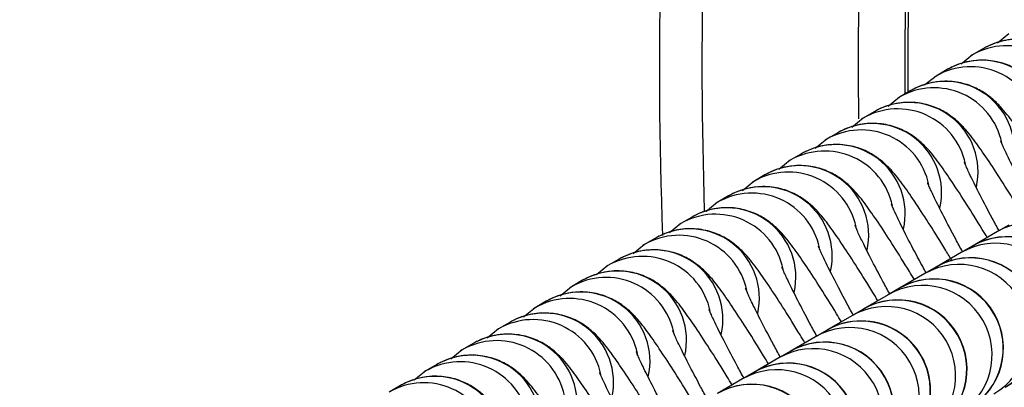
# Model space of a CAD drawing. Units: millimetres. Extents: x 22856.4 to 22877.8, y 4390 to 4409.4.
# Drawn here: x 22862.2 to 22862.2, y 4398.4 to 4398.4 of the extents above; entities that cross this region are included whole.
import ezdxf

# ---------------------------------------------------------------- set-up
doc = ezdxf.new("R2010")
doc.units = ezdxf.units.MM
doc.header["$LTSCALE"] = 50
doc.header["$PDSIZE"] = -1
doc.layers.add('DIASTASEIS', color=253, linetype='Continuous', lineweight=5)
doc.styles.get("Standard").update_dxf_attribs({"font": 'ARIALN.TTF'})
doc.dimstyles.new('STANDARD_ACAD', dxfattribs={"dimtxt": 0.18, "dimasz": 0.15, "dimexe": 0.18, "dimexo": 0.0625, "dimgap": 0.09, "dimtad": 0, "dimtih": 1, "dimtoh": 1, "dimzin": 0, "dimdsep": 46, "dimtxsty": 'Standard', "dimblk": 'OBLIQUE', "dimcen": 0.09, "dimadec": 0, "dimazin": 0, "dimtfac": 1, "dimtofl": 0, "dimtmove": 0, "dimatfit": 3, "dimfxl": 1, "dimtolj": 1, "dimtzin": 0, "dimarcsym": 0})

# ---------------------------------------------------------------- blocks, each defined once
blk = doc.blocks.new('POL')
at = {"color": 7, "linetype": 'Continuous', "lineweight": 25}
for p, q in [((22893.54232650218, 4403.073198434994), (22893.54181549289, 4403.072781344769)), ((22893.54119339549, 4403.072544235541), (22893.54069482854, 4403.072256387782)), ((22893.54129033403, 4403.072597910068), (22893.54119339549, 4403.072544235541)), ((22893.54069482854, 4403.072256387782), (22893.54018381925, 4403.071839297557)), ((22893.54069482854, 4403.072256387782), (22893.5406262465, 4403.072215602876)), ((22893.53956172185, 4403.071602188328), (22893.53906315491, 4403.071314340569)), ((22893.53965866039, 4403.071655862856), (22893.53956172185, 4403.071602188328)), ((22893.53906315491, 4403.071314340569), (22893.53855214562, 4403.070897250344)), ((22893.53906315491, 4403.071314340569), (22893.53899457286, 4403.071273555664)), ((22893.53793004822, 4403.070660141116), (22893.53743148127, 4403.070372293357)), ((22893.53802698676, 4403.070713815643), (22893.53793004822, 4403.070660141116)), ((22893.53743148127, 4403.070372293357), (22893.53692047198, 4403.069955203132)), ((22893.53743148127, 4403.070372293357), (22893.53736289922, 4403.070331508452)), ((22893.53639531312, 4403.069771768431), (22893.53629837458, 4403.069718093903)), ((22893.53579980764, 4403.069430246144), (22893.53528879835, 4403.069013155919)), ((22893.53579980764, 4403.069430246144), (22893.53573122559, 4403.06938946124)), ((22893.53629837458, 4403.069718093903), (22893.53579980764, 4403.069430246144)), ((22893.534168134, 4403.068488198932), (22893.53365712471, 4403.068071108707)), ((22893.534168134, 4403.068488198932), (22893.53409955195, 4403.068447414027)), ((22893.53466670095, 4403.068776046691), (22893.534168134, 4403.068488198932)), ((22893.53476363949, 4403.068829721219), (22893.53466670095, 4403.068776046691)), ((22893.53303502731, 4403.067833999479), (22893.53253646037, 4403.067546151719)), ((22893.53313196585, 4403.067887674007), (22893.53303502731, 4403.067833999479)), ((22893.53253646037, 4403.067546151719), (22893.53202545108, 4403.067129061496)), ((22893.53253646037, 4403.067546151719), (22893.53246787832, 4403.067505366815)), ((22893.53140335368, 4403.066891952267), (22893.53090478673, 4403.066604104507)), ((22893.53150029222, 4403.066945626794), (22893.53140335368, 4403.066891952267)), ((22893.53090478673, 4403.066604104507), (22893.53039377744, 4403.066187014283)), ((22893.53090478673, 4403.066604104507), (22893.53083620469, 4403.066563319602)), ((22893.52977168004, 4403.065949905054), (22893.5292731131, 4403.065662057295)), ((22893.52986861858, 4403.066003579582), (22893.52977168004, 4403.065949905054)), ((22893.5292731131, 4403.065662057295), (22893.52876210381, 4403.065244967071)), ((22893.5292731131, 4403.065662057295), (22893.52920453105, 4403.06562127239)), ((22893.52814000641, 4403.065007857842), (22893.52764143946, 4403.064720010082)), ((22893.52823694495, 4403.065061532369), (22893.52814000641, 4403.065007857842)), ((22893.52764143946, 4403.064720010082), (22893.52713043017, 4403.064302919858)), ((22893.52764143946, 4403.064720010082), (22893.52757285742, 4403.064679225177)), ((22893.54231899574, 4403.064649317163), (22893.54182042879, 4403.064361469404)), ((22893.52650833277, 4403.064065810629), (22893.52600976583, 4403.06377796287)), ((22893.52660527131, 4403.064119485157), (22893.52650833277, 4403.064065810629)), ((22893.54182042879, 4403.064361469404), (22893.54069610485, 4403.063712340672)), ((22893.52600976583, 4403.06377796287), (22893.52549875654, 4403.063360872646)), ((22893.52600976583, 4403.06377796287), (22893.52594118378, 4403.063737177965)), ((22893.5406873221, 4403.063707269951), (22893.54018875516, 4403.063419422191)), ((22893.54069610485, 4403.063712340672), (22893.5406873221, 4403.063707269951)), ((22893.52497359768, 4403.063177437944), (22893.52487665914, 4403.063123763417)), ((22893.54018875516, 4403.063419422191), (22893.53906443121, 4403.06277029346)), ((22893.52437809219, 4403.062835915658), (22893.5238670829, 4403.062418825433)), ((22893.52437809219, 4403.062835915658), (22893.52430951015, 4403.062795130752)), ((22893.52487665914, 4403.063123763417), (22893.52437809219, 4403.062835915658)), ((22893.53905564846, 4403.062765222739), (22893.53855708152, 4403.062477374979)), ((22893.53906443121, 4403.06277029346), (22893.53905564846, 4403.062765222739)), ((22893.53855708152, 4403.062477374979), (22893.53743275758, 4403.061828246247)), ((22893.52274641856, 4403.061893868446), (22893.52223540927, 4403.061476778221)), ((22893.52274641856, 4403.061893868446), (22893.52267783651, 4403.06185308354)), ((22893.5232449855, 4403.062181716205), (22893.52274641856, 4403.061893868446)), ((22893.52334192404, 4403.062235390732), (22893.5232449855, 4403.062181716205)), ((22893.53692540789, 4403.061535327767), (22893.53580108394, 4403.060886199035)), ((22893.53742397483, 4403.061823175526), (22893.53692540789, 4403.061535327766)), ((22893.53743275758, 4403.061828246247), (22893.53742397483, 4403.061823175526)), ((22893.52161331187, 4403.061239668992), (22893.52111474492, 4403.060951821233)), ((22893.52171025041, 4403.06129334352), (22893.52161331187, 4403.061239668992)), ((22893.52111474492, 4403.060951821233), (22893.52060373563, 4403.060534731008)), ((22893.52111474492, 4403.060951821233), (22893.52104616288, 4403.060911036328)), ((22893.53529373425, 4403.060593280555), (22893.53416941031, 4403.059944151822)), ((22893.53579230119, 4403.060881128314), (22893.53529373425, 4403.060593280555)), ((22893.53580108394, 4403.060886199035), (22893.53579230119, 4403.060881128314)), ((22893.51998163823, 4403.06029762178), (22893.51948307129, 4403.060009774021)), ((22893.52007857677, 4403.060351296307), (22893.51998163823, 4403.06029762178)), ((22893.51948307129, 4403.060009774021), (22893.518972062, 4403.059592683796)), ((22893.51948307129, 4403.060009774021), (22893.51941448924, 4403.059968989115)), ((22893.53366206062, 4403.059651233342), (22893.53253773667, 4403.05900210461)), ((22893.53416062756, 4403.059939081101), (22893.53366206062, 4403.059651233342)), ((22893.53416941031, 4403.059944151822), (22893.53416062756, 4403.059939081101)), ((22893.5183499646, 4403.059355574567), (22893.51785139765, 4403.059067726808)), ((22893.51844690314, 4403.059409249095), (22893.5183499646, 4403.059355574567)), ((22893.51785139765, 4403.059067726808), (22893.51734038836, 4403.058650636583)), ((22893.51785139765, 4403.059067726808), (22893.5177828156, 4403.059026941904)), ((22893.53252895393, 4403.058997033889), (22893.53203038698, 4403.05870918613)), ((22893.53253773667, 4403.05900210461), (22893.53252895393, 4403.058997033889)), ((22893.51671829096, 4403.058413527355), (22893.51621972402, 4403.058125679596)), ((22893.5168152295, 4403.058467201883), (22893.51671829096, 4403.058413527355)), ((22893.53203038698, 4403.05870918613), (22893.53090606304, 4403.058060057398)), ((22893.51621972402, 4403.058125679596), (22893.51570871473, 4403.057708589371)), ((22893.51621972402, 4403.058125679596), (22893.51615114197, 4403.058084894691)), ((22893.53089728029, 4403.058054986676), (22893.53039871334, 4403.057767138917)), ((22893.53090606304, 4403.058060057398), (22893.53089728029, 4403.058054986676)), ((22893.51508661733, 4403.057471480142), (22893.51458805038, 4403.057183632383)), ((22893.51518355587, 4403.057525154671), (22893.51508661733, 4403.057471480142)), ((22893.53039871334, 4403.057767138917), (22893.5292743894, 4403.057118010185))]:
    blk.add_line(p, q, dxfattribs=at)
for centre, radius, start, end in [((22893.72579201122, 4403.071848826425), 0.2330798778941672, 160.502241003196, 183.3933420675073), ((22893.72592842324, 4403.071927222384), 0.2330803279571373, 160.5022520187885, 183.4796073945373), ((22893.72580270524, 4403.071806705186), 0.199125189069662, 167.9091367169118, 182.1932743614188), ((22893.72579269319, 4403.071793871518), 0.1881263863983831, 167.9093023579618, 180.3908978658912), ((22893.72592004501, 4403.071873258727), 0.1881177716455785, 167.9090154287581, 180.3911847959417), ((22893.54224610485, 4403.061027661921), 0.003100000000001942, 300.0000000169176, 120.0000000169176), ((22893.54061443121, 4403.060085614708), 0.003100000000001942, 300.0000000169176, 119.9999999418771), ((22893.53898275758, 4403.059143567496), 0.003100000000000367, 300.0000000169176, 120.0000000169176), ((22893.53735108394, 4403.058201520284), 0.003100000000001942, 300.0000000169176, 120.0000000169176), ((22893.53571941031, 4403.057259473071), 0.003100000000001032, 299.9999999418771, 120.0000000169176), ((22893.53408773667, 4403.056317425859), 0.003100000000001942, 300.0000000169176, 120.0000000169176), ((22893.53245606304, 4403.055375378646), 0.003100000000001032, 300.0000000169176, 119.9999999418771), ((22893.5308243894, 4403.054433331434), 0.003099999999999457, 300.0000000169176, 120.0000000169176)]:
    blk.add_arc(centre, radius, start, end, dxfattribs=at)
at = {"color": 8, "linetype": 'Continuous', "lineweight": 25}
for centre, radius, start, end in [((22893.72570114301, 4403.071799944459), 0.2350774657159627, 160.9894159896786, 182.3829623855497), ((22893.72572031819, 4403.071751341808), 0.1971354555355541, 168.4905210365985, 181.8798152386011), ((22893.72570001109, 4403.071744423456), 0.1901223161846159, 168.5115602966811, 180.7078874084885), ((22893.54274031334, 4403.069857596794), 0.003100283350066203, 347.2372435610272, 117.8846165858819), ((22893.54224174982, 4403.069570639613), 0.003099388434808024, 12.05887508970509, 119.9408266017227), ((22893.54110863971, 4403.068915549582), 0.00310028335006669, 347.2372435446343, 117.8846165858819), ((22893.54061007619, 4403.068628592401), 0.003099388434808156, 12.05887507326299, 119.9408265350544), ((22893.53897840255, 4403.067686545189), 0.003099388434802759, 12.05887507326299, 119.9408266017227), ((22893.53947696607, 4403.06797350237), 0.003100283350067092, 347.2372435610272, 117.8846165858819), ((22893.53734672892, 4403.066744497976), 0.003099388434804764, 12.05887507326299, 119.9408266017227), ((22893.53784529243, 4403.067031455157), 0.003100283350063082, 347.2372435610272, 117.8846165858819), ((22893.53571505528, 4403.065802450764), 0.003099388434802519, 12.05887507326299, 119.9408265350544), ((22893.5362136188, 4403.066089407945), 0.003100283350063946, 347.2372435610272, 117.8846165780208), ((22893.53458194516, 4403.065147360732), 0.003100283350067092, 347.2372435610272, 117.8846165780208), ((22893.53408338165, 4403.064860403551), 0.003099388434809492, 12.05887507326299, 119.9408266017227), ((22893.53295027153, 4403.06420531352), 0.003100283350063082, 347.2372435446343, 117.8846165780208), ((22893.53245170801, 4403.063918356339), 0.003099388434811497, 12.05887507326299, 119.9408265350544), ((22893.5313185979, 4403.063263266307), 0.003100283350064689, 347.2372435610272, 117.8846165780208), ((22893.53082003438, 4403.062976309126), 0.003099388434803427, 12.05887507326299, 119.9408266017227), ((22893.52968692426, 4403.062321219095), 0.003100283350068866, 347.2372435610272, 117.8846165780208), ((22893.52918836074, 4403.062034261914), 0.003099388434806884, 12.05887507326299, 119.9408266017227), ((22893.52805525063, 4403.061379171882), 0.003100283350066289, 347.2372435610272, 117.8846165780208), ((22893.54336797427, 4403.061675373533), 0.003100001295632417, 300.0523838405035, 119.9476161182858), ((22893.52755668711, 4403.061092214702), 0.003099388434804344, 12.05887508970509, 119.9408266017227), ((22893.54223486758, 4403.06102117408), 0.003100001295630685, 300.0523838405035, 119.9476161933303), ((22893.54173630063, 4403.060733326321), 0.003100001295628357, 300.0523838405035, 119.9476161933303), ((22893.52592501347, 4403.060150167489), 0.003099388434801612, 12.05887508970509, 119.9408266017227), ((22893.52642357699, 4403.06043712467), 0.003100283350062172, 347.2372435610272, 117.8846165780208), ((22893.54060319394, 4403.060079126868), 0.003100001295633024, 300.0523838405035, 119.9476161933303), ((22893.540104627, 4403.059791279108), 0.003100001295633328, 300.0523838405035, 119.9476161933303), ((22893.52429333984, 4403.059208120277), 0.00309938843480634, 12.05887507326299, 119.9408265266629), ((22893.52479190336, 4403.059495077458), 0.003100283350071027, 347.2372435446343, 117.8846165780208), ((22893.53847295337, 4403.058849231896), 0.00310000129563217, 300.0523837654672, 119.9476161933303), ((22893.53897152031, 4403.059137079656), 0.003100001295633418, 300.0523837654672, 119.9476161933303), ((22893.52316022972, 4403.058553030246), 0.003100283350065318, 347.2372435610272, 117.8846165858819), ((22893.5226616662, 4403.058266073065), 0.003099388434808585, 12.05887507326299, 119.9408266017227), ((22893.53684127973, 4403.057907184683), 0.003100001295631506, 300.0523838405035, 119.9476161933303), ((22893.53733984667, 4403.058195032443), 0.003100001295629358, 300.0523838405035, 119.9476161933303), ((22893.52152855608, 4403.057610983034), 0.003100283350069418, 347.2372435610272, 117.8846165107332), ((22893.52102999257, 4403.057324025853), 0.003099388434808024, 12.05887507326299, 119.9408266017227), ((22893.53570817304, 4403.057252985231), 0.003100001295631843, 300.0523838405035, 119.9476161182858), ((22893.51989688245, 4403.056668935821), 0.003100283350071027, 347.2372435610272, 117.8846165858819), ((22893.53520960609, 4403.056965137471), 0.003100001295631156, 300.0523838405035, 119.9476161182858), ((22893.51939831893, 4403.05638197864), 0.003099388434809492, 12.05887507326299, 119.9408266017227), ((22893.5340764994, 4403.056310938018), 0.003100001295631843, 300.0523838405035, 119.9476161933303), ((22893.51826520882, 4403.055726888609), 0.003100283350066289, 347.2372435610272, 117.8846165780208), ((22893.53357793246, 4403.056023090259), 0.003100001295632732, 300.0523838405035, 119.9476161933303), ((22893.5177666453, 4403.055439931428), 0.003099388434801806, 12.05887507326299, 119.9408266017227), ((22893.53244482577, 4403.055368890806), 0.003100001295631019, 300.0523838405035, 119.9476161933303), ((22893.51663353518, 4403.054784841396), 0.003100283350067494, 347.2372435610272, 117.8846165780208), ((22893.53194625882, 4403.055081043047), 0.003100001295631506, 300.0523838405035, 119.9476161933303), ((22893.51613497166, 4403.054497884215), 0.003099388434803427, 12.05887507326299, 119.9408265350544), ((22893.53081315213, 4403.054426843593), 0.003100001295631843, 300.0523837654672, 119.9476161933303)]:
    blk.add_arc(centre, radius, start, end, dxfattribs=at)
at = {"color": 7, "linetype": 'Continuous', "lineweight": 25}
for points, knots in [([(22893.54794899676, 4403.067749855501), (22893.54785252591, 4403.067909708489), (22893.54750064746, 4403.068492773936), (22893.5469442271, 4403.069377409235), (22893.54630948088, 4403.070356473406), (22893.54574317913, 4403.071169206361), (22893.54536524419, 4403.071667336088), (22893.54491924072, 4403.072127242287), (22893.54446542008, 4403.072479515995), (22893.54387660209, 4403.072784077904), (22893.54312753616, 4403.072976860441), (22893.5422588896, 4403.072966387022), (22893.54159859167, 4403.072766067707), (22893.54125959149, 4403.07258047577), (22893.54119339549, 4403.072544235541)], [0, 0, 0, 0, 0.04900994790884529, 0.1787642963535721, 0.3100648006848427, 0.4452188155901007, 0.5947569038618221, 0.6579717618661972, 0.7097435719682814, 0.7662803021270255, 0.831120982222277, 0.903687441656281, 0.9811932063688852, 1, 1, 1, 1]), ([(22893.5462500449, 4403.066918909456), (22893.54617628739, 4403.067041053641), (22893.54584748459, 4403.067585558885), (22893.54531289351, 4403.068434562919), (22893.54467771281, 4403.069414648117), (22893.54411153489, 4403.070227090077), (22893.54373356735, 4403.070725296407), (22893.54328756752, 4403.071185194061), (22893.54283374633, 4403.071537469055), (22893.54224492849, 4403.071842030603), (22893.54149586251, 4403.072034813256), (22893.54062721597, 4403.0720243398), (22893.53996691804, 4403.071824020495), (22893.53962791785, 4403.071638428558), (22893.53956172185, 4403.071602188328)], [0, 0, 0, 0, 0.0379601512397422, 0.1692221486489282, 0.3020482671253951, 0.4387726711008984, 0.590048280670614, 0.6539976482798777, 0.7063710082862554, 0.7635646531742507, 0.8291587337171341, 0.9025683614050848, 0.9809746854230933, 1, 1, 1, 1]), ([(22893.54461837126, 4403.065976862244), (22893.54454461376, 4403.066099006429), (22893.54421581095, 4403.066643511673), (22893.54368121987, 4403.067492515706), (22893.54304603917, 4403.068472600905), (22893.54247986125, 4403.069285042864), (22893.54210189372, 4403.069783249194), (22893.54165589388, 4403.070243146849), (22893.5412020727, 4403.070595421843), (22893.54061325485, 4403.070899983391), (22893.53986418888, 4403.071092766044), (22893.53899554233, 4403.071082292588), (22893.5383352444, 4403.070881973283), (22893.53799624422, 4403.070696381345), (22893.53793004822, 4403.070660141116)], [0, 0, 0, 0, 0.0379601512397422, 0.1692221486489282, 0.3020482671253951, 0.4387726711008984, 0.590048280670614, 0.6539976482798777, 0.7063710082862554, 0.7635646531742507, 0.8291587337171341, 0.9025683614050848, 0.9809746854230933, 1, 1, 1, 1]), ([(22893.54298669763, 4403.065034815031), (22893.54291294012, 4403.065156959216), (22893.54258413732, 4403.06570146446), (22893.54204954624, 4403.066550468494), (22893.54141436554, 4403.067530553692), (22893.54084818762, 4403.068342995652), (22893.54047022008, 4403.068841201982), (22893.54002422024, 4403.069301099637), (22893.53957039906, 4403.06965337463), (22893.53898158122, 4403.069957936178), (22893.53823251524, 4403.070150718831), (22893.53736386869, 4403.070140245375), (22893.53670357076, 4403.06993992607), (22893.53636457058, 4403.069754334134), (22893.53629837458, 4403.069718093903)], [0, 0, 0, 0, 0.0379601512394857, 0.1692221486487067, 0.302048267125209, 0.4387726711007487, 0.5900482806705047, 0.6539976482797855, 0.7063710082861772, 0.7635646531741876, 0.8291587337170886, 0.9025683614050588, 0.9809746854230883, 1, 1, 1, 1]), ([(22893.54135502399, 4403.064092767819), (22893.54128126649, 4403.064214912004), (22893.54095246369, 4403.064759417248), (22893.54041787261, 4403.065608421282), (22893.5397826919, 4403.06658850648), (22893.53921651398, 4403.067400948439), (22893.53883854645, 4403.067899154769), (22893.53839254661, 4403.068359052424), (22893.53793872543, 4403.068711327418), (22893.53734990758, 4403.069015888966), (22893.53660084161, 4403.069208671619), (22893.53573219506, 4403.069198198163), (22893.53507189713, 4403.068997878858), (22893.53473289695, 4403.068812286921), (22893.53466670095, 4403.068776046691)], [0, 0, 0, 0, 0.03796015123951627, 0.169222148648733, 0.3020482671252311, 0.4387726711007666, 0.5900482806705177, 0.6539976482797965, 0.7063710082861865, 0.7635646531741952, 0.829158733717094, 0.9025683614050619, 0.9809746854230889, 1, 1, 1, 1]), ([(22893.53979062858, 4403.063039619438), (22893.53969415773, 4403.063199472428), (22893.53934227928, 4403.063782537874), (22893.53878585892, 4403.064667173173), (22893.53815111271, 4403.065646237344), (22893.53758481095, 4403.066458970299), (22893.53720687602, 4403.066957100026), (22893.53676087255, 4403.067417006226), (22893.53630705191, 4403.067769279933), (22893.53571823391, 4403.068073841841), (22893.53496916798, 4403.068266624378), (22893.53410052142, 4403.068256150959), (22893.53344022349, 4403.068055831644), (22893.53310122331, 4403.067870239709), (22893.53303502731, 4403.067833999479)], [0, 0, 0, 0, 0.04900994790884529, 0.1787642963535721, 0.3100648006848427, 0.4452188155901007, 0.5947569038618221, 0.6579717618661972, 0.7097435719682814, 0.7662803021270255, 0.831120982222277, 0.903687441656281, 0.9811932063688852, 1, 1, 1, 1]), ([(22893.54351433128, 4403.065339444462), (22893.54341115213, 4403.06552800586), (22893.54309193286, 4403.066111383737), (22893.54265702612, 4403.066943607912), (22893.54225947759, 4403.067738651591), (22893.54203935256, 4403.068208843715), (22893.54194996162, 4403.068434471691), (22893.54195738047, 4403.068412369919), (22893.54195906798, 4403.068407342589)], [0, 0, 0, 0, 0.1169680823089962, 0.3618799615434194, 0.602423701722551, 0.8005485296423835, 0.9546322166246521, 1, 1, 1, 1]), ([(22893.53809167672, 4403.062208673395), (22893.53801791921, 4403.062330817579), (22893.53768911642, 4403.062875322823), (22893.53715452534, 4403.063724326857), (22893.53651934463, 4403.064704412055), (22893.53595316671, 4403.065516854014), (22893.53557519918, 4403.066015060344), (22893.53512919934, 4403.066474957999), (22893.53467537816, 4403.066827232994), (22893.53408656031, 4403.067131794542), (22893.53333749434, 4403.067324577194), (22893.53246884779, 4403.067314103739), (22893.53180854986, 4403.067113784433), (22893.53146954968, 4403.066928192497), (22893.53140335368, 4403.066891952267)], [0, 0, 0, 0, 0.03796015123975509, 0.1692221486489393, 0.3020482671254044, 0.4387726711009059, 0.5900482806706195, 0.6539976482798824, 0.7063710082862594, 0.7635646531742539, 0.8291587337171364, 0.9025683614050861, 0.9809746854230935, 1, 1, 1, 1]), ([(22893.54188265765, 4403.064397397249), (22893.5417794785, 4403.064585958648), (22893.54146025923, 4403.065169336524), (22893.54102535248, 4403.066001560699), (22893.54062780395, 4403.066796604378), (22893.54040767892, 4403.067266796503), (22893.54031828799, 4403.067492424479), (22893.54032570683, 4403.067470322707), (22893.54032739434, 4403.067465295377)], [0, 0, 0, 0, 0.1169680823089785, 0.3618799615434066, 0.602423701722543, 0.8005485296423794, 0.9546322166246511, 1, 1, 1, 1]), ([(22893.53646000309, 4403.061266626182), (22893.53638624558, 4403.061388770367), (22893.53605744278, 4403.06193327561), (22893.5355228517, 4403.062782279645), (22893.534887671, 4403.063762364843), (22893.53432149308, 4403.064574806802), (22893.53394352554, 4403.065073013132), (22893.53349752571, 4403.065532910787), (22893.53304370452, 4403.065885185782), (22893.53245488668, 4403.066189747329), (22893.5317058207, 4403.066382529982), (22893.53083717416, 4403.066372056526), (22893.53017687623, 4403.06617173722), (22893.52983787605, 4403.065986145284), (22893.52977168004, 4403.065949905054)], [0, 0, 0, 0, 0.0379601512397422, 0.1692221486489282, 0.3020482671253951, 0.4387726711008984, 0.590048280670614, 0.6539976482798777, 0.7063710082862554, 0.7635646531742507, 0.8291587337171341, 0.9025683614050848, 0.9809746854230933, 1, 1, 1, 1]), ([(22893.54025098401, 4403.063455350037), (22893.54014780486, 4403.063643911435), (22893.5398285856, 4403.064227289312), (22893.53939367885, 4403.065059513487), (22893.53899613032, 4403.065854557166), (22893.53877600528, 4403.06632474929), (22893.53868661435, 4403.066550377267), (22893.5386940332, 4403.066528275494), (22893.53869572071, 4403.066523248164)], [0, 0, 0, 0, 0.1169680823089927, 0.361879961543417, 0.6024237017225494, 0.8005485296423827, 0.9546322166246518, 1, 1, 1, 1]), ([(22893.53482832946, 4403.06032457897), (22893.53475457195, 4403.060446723154), (22893.53442576915, 4403.060991228398), (22893.53389117807, 4403.061840232433), (22893.53325599736, 4403.062820317631), (22893.53268981944, 4403.063632759589), (22893.53231185191, 4403.06413096592), (22893.53186585207, 4403.064590863575), (22893.53141203089, 4403.064943138569), (22893.53082321304, 4403.065247700117), (22893.53007414707, 4403.065440482769), (22893.52920550052, 4403.065430009314), (22893.52854520259, 4403.065229690008), (22893.52820620241, 4403.065044098072), (22893.52814000641, 4403.065007857842)], [0, 0, 0, 0, 0.03796015123952701, 0.1692221486487423, 0.302048267125239, 0.4387726711007729, 0.5900482806705223, 0.6539976482798003, 0.7063710082861898, 0.7635646531741979, 0.8291587337170959, 0.902568361405063, 0.9809746854230891, 1, 1, 1, 1]), ([(22893.53861931038, 4403.062513302825), (22893.53851613123, 4403.062701864223), (22893.53819691196, 4403.063285242099), (22893.53776200521, 4403.064117466274), (22893.53736445668, 4403.064912509954), (22893.53714433165, 4403.065382702079), (22893.53705494072, 4403.065608330055), (22893.53706235956, 4403.065586228282), (22893.53706404708, 4403.065581200952)], [0, 0, 0, 0, 0.1169680823090828, 0.361879961543482, 0.60242370172259, 0.8005485296424031, 0.9546322166246566, 1, 1, 1, 1]), ([(22893.53319665582, 4403.059382531757), (22893.53312289831, 4403.059504675942), (22893.53279409551, 4403.060049181186), (22893.53225950443, 4403.06089818522), (22893.53162432373, 4403.061878270419), (22893.53105814581, 4403.062690712377), (22893.53068017827, 4403.063188918707), (22893.53023417844, 4403.063648816363), (22893.52978035725, 4403.064001091357), (22893.52919153941, 4403.064305652904), (22893.52844247343, 4403.064498435557), (22893.52757382689, 4403.064487962101), (22893.52691352896, 4403.064287642796), (22893.52657452878, 4403.064102050859), (22893.52650833277, 4403.064065810629)], [0, 0, 0, 0, 0.03796015123951412, 0.1692221486487312, 0.3020482671252296, 0.4387726711007653, 0.5900482806705168, 0.6539976482797958, 0.7063710082861859, 0.7635646531741948, 0.8291587337170937, 0.9025683614050617, 0.9809746854230889, 1, 1, 1, 1]), ([(22893.53698763674, 4403.061571255613), (22893.53688445759, 4403.06175981701), (22893.53656523833, 4403.062343194887), (22893.53613033158, 4403.063175419062), (22893.53573278305, 4403.063970462741), (22893.53551265801, 4403.064440654866), (22893.53542326708, 4403.064666282842), (22893.53543068593, 4403.06464418107), (22893.53543237344, 4403.064639153739)], [0, 0, 0, 0, 0.1169680823094223, 0.3618799615437273, 0.6024237017227427, 0.8005485296424797, 0.9546322166246739, 1, 1, 1, 1]), ([(22893.5353559631, 4403.0606292084), (22893.53525278396, 4403.060817769798), (22893.53493356469, 4403.061401147675), (22893.53449865794, 4403.062233371849), (22893.53410110941, 4403.063028415529), (22893.53388098438, 4403.063498607654), (22893.53379159344, 4403.06372423563), (22893.53379901229, 4403.063702133857), (22893.53380069981, 4403.063697106527)], [0, 0, 0, 0, 0.1169680823089962, 0.3618799615434194, 0.602423701722551, 0.8005485296423835, 0.9546322166246521, 1, 1, 1, 1]), ([(22893.53156498219, 4403.058440484545), (22893.53149122468, 4403.058562628729), (22893.53116242188, 4403.059107133973), (22893.53062783079, 4403.059956138008), (22893.52999265009, 4403.060936223206), (22893.52942647217, 4403.061748665164), (22893.52904850464, 4403.062246871496), (22893.5286025048, 4403.06270676915), (22893.52814868362, 4403.063059044144), (22893.52755986577, 4403.063363605692), (22893.5268107998, 4403.063556388345), (22893.52594215325, 4403.063545914889), (22893.52528185532, 4403.063345595583), (22893.52494285514, 4403.063160003647), (22893.52487665914, 4403.063123763417)], [0, 0, 0, 0, 0.03796015123952271, 0.1692221486487386, 0.3020482671252359, 0.4387726711007703, 0.5900482806705205, 0.6539976482797988, 0.7063710082861885, 0.7635646531741968, 0.8291587337170951, 0.9025683614050626, 0.980974685423089, 1, 1, 1, 1]), ([(22893.53372428947, 4403.059687161188), (22893.53362111032, 4403.059875722586), (22893.53330189106, 4403.060459100463), (22893.53286698431, 4403.061291324637), (22893.53246943578, 4403.062086368316), (22893.53224931075, 4403.062556560441), (22893.53215991981, 4403.062782188417), (22893.53216733866, 4403.062760086646), (22893.53216902617, 4403.062755059314)], [0, 0, 0, 0, 0.1169680823090032, 0.3618799615434244, 0.6024237017225541, 0.800548529642385, 0.9546322166246524, 1, 1, 1, 1]), ([(22893.52993330855, 4403.057498437332), (22893.52985955104, 4403.057620581517), (22893.52953074824, 4403.058165086761), (22893.52899615716, 4403.059014090795), (22893.52836097646, 4403.059994175994), (22893.52779479854, 4403.060806617952), (22893.527416831, 4403.061304824283), (22893.52697083117, 4403.061764721938), (22893.52651700998, 4403.062116996932), (22893.52592819214, 4403.062421558479), (22893.52517912616, 4403.062614341133), (22893.52431047962, 4403.062603867676), (22893.52365018169, 4403.062403548371), (22893.52331118151, 4403.062217956434), (22893.5232449855, 4403.062181716205)], [0, 0, 0, 0, 0.0379601512394814, 0.1692221486487029, 0.3020482671252059, 0.4387726711007462, 0.5900482806705029, 0.6539976482797839, 0.7063710082861758, 0.7635646531741865, 0.8291587337170878, 0.9025683614050584, 0.9809746854230881, 1, 1, 1, 1]), ([(22893.52830163491, 4403.05655639012), (22893.52822787741, 4403.056678534305), (22893.5278990746, 4403.057223039548), (22893.52736448353, 4403.058072043583), (22893.52672930282, 4403.059052128781), (22893.5261631249, 4403.059864570741), (22893.52578515737, 4403.060362777071), (22893.52533915753, 4403.060822674725), (22893.52488533635, 4403.061174949719), (22893.5242965185, 4403.061479511267), (22893.52354745253, 4403.06167229392), (22893.52267880598, 4403.061661820464), (22893.52201850805, 4403.061461501158), (22893.52167950787, 4403.061275909222), (22893.52161331187, 4403.061239668992)], [0, 0, 0, 0, 0.03796015123947925, 0.1692221486487011, 0.3020482671252043, 0.438772671100745, 0.590048280670502, 0.6539976482797831, 0.7063710082861752, 0.7635646531741861, 0.8291587337170875, 0.9025683614050581, 0.9809746854230881, 1, 1, 1, 1]), ([(22893.53209261583, 4403.058745113975), (22893.53198943669, 4403.058933675374), (22893.53167021742, 4403.059517053251), (22893.53123531067, 4403.060349277424), (22893.53083776214, 4403.061144321104), (22893.53061763711, 4403.061614513229), (22893.53052824617, 4403.061840141205), (22893.53053566502, 4403.061818039433), (22893.53053735253, 4403.061813012103)], [0, 0, 0, 0, 0.1169680823089927, 0.361879961543417, 0.6024237017225494, 0.8005485296423827, 0.9546322166246518, 1, 1, 1, 1]), ([(22893.52670637709, 4403.055554206974), (22893.52662033122, 4403.055696748399), (22893.52627903734, 4403.056262127263), (22893.52573261963, 4403.057130443491), (22893.52509768203, 4403.058109957396), (22893.52453143482, 4403.058922562176), (22893.52415348553, 4403.059420725644), (22893.52370748366, 4403.05988062808), (22893.52325366278, 4403.060232902354), (22893.52266484484, 4403.060537464104), (22893.5219157789, 4403.060730246692), (22893.52104713234, 4403.060719773257), (22893.52038683441, 4403.060519453946), (22893.52004783423, 4403.060333862009), (22893.51998163823, 4403.06029762178)], [0, 0, 0, 0, 0.0439727746951736, 0.1744144017574905, 0.3064103743346221, 0.4422802686353626, 0.5926104253950875, 0.6561601178057168, 0.70820615114967, 0.765042343224044, 0.8302264693271837, 0.9031772964260945, 0.9810935911553449, 1, 1, 1, 1]), ([(22893.5304609422, 4403.057803066763), (22893.53035776305, 4403.057991628161), (22893.53003854378, 4403.058575006038), (22893.52960363704, 4403.059407230212), (22893.52920608851, 4403.060202273892), (22893.52898596348, 4403.060672466017), (22893.52889657254, 4403.060898093992), (22893.52890399139, 4403.060875992221), (22893.5289056789, 4403.06087096489)], [0, 0, 0, 0, 0.1169680823089927, 0.361879961543417, 0.6024237017225494, 0.8005485296423827, 0.9546322166246518, 1, 1, 1, 1]), ([(22893.52503828764, 4403.054672295695), (22893.52496453014, 4403.05479443988), (22893.52463572734, 4403.055338945124), (22893.52410113626, 4403.056187949158), (22893.52346595555, 4403.057168034356), (22893.52289977763, 4403.057980476316), (22893.5225218101, 4403.058478682646), (22893.52207581026, 4403.0589385803), (22893.52162198908, 4403.059290855294), (22893.52103317123, 4403.059595416842), (22893.52028410526, 4403.059788199495), (22893.51941545871, 4403.059777726039), (22893.51875516078, 4403.059577406734), (22893.5184161606, 4403.059391814797), (22893.5183499646, 4403.059355574567)], [0, 0, 0, 0, 0.03796015123975509, 0.1692221486489393, 0.3020482671254044, 0.4387726711009059, 0.5900482806706195, 0.6539976482798824, 0.7063710082862594, 0.7635646531742539, 0.8291587337171364, 0.9025683614050861, 0.9809746854230935, 1, 1, 1, 1]), ([(22893.52882926857, 4403.056861019551), (22893.52872608942, 4403.057049580949), (22893.52840687015, 4403.057632958826), (22893.52797196341, 4403.058465182999), (22893.52757441487, 4403.05926022668), (22893.52735428984, 4403.059730418804), (22893.5272648989, 4403.05995604678), (22893.52727231775, 4403.059933945008), (22893.52727400526, 4403.059928917678)], [0, 0, 0, 0, 0.1169680823089166, 0.3618799615433619, 0.6024237017225151, 0.8005485296423654, 0.9546322166246479, 1, 1, 1, 1]), ([(22893.52340661401, 4403.053730248483), (22893.5233328565, 4403.053852392668), (22893.5230040537, 4403.054396897912), (22893.52246946262, 4403.055245901945), (22893.52183428192, 4403.056225987144), (22893.521268104, 4403.057038429103), (22893.52089013646, 4403.057536635433), (22893.52044413663, 4403.057996533088), (22893.51999031544, 4403.058348808082), (22893.5194014976, 4403.05865336963), (22893.51865243162, 4403.058846152283), (22893.51778378508, 4403.058835678827), (22893.51712348714, 4403.058635359522), (22893.51678448696, 4403.058449767585), (22893.51671829096, 4403.058413527355)], [0, 0, 0, 0, 0.0379601512397422, 0.1692221486489282, 0.3020482671253951, 0.4387726711008984, 0.590048280670614, 0.6539976482798777, 0.7063710082862554, 0.7635646531742507, 0.8291587337171341, 0.9025683614050848, 0.9809746854230933, 1, 1, 1, 1]), ([(22893.52719759493, 4403.055918972338), (22893.52709441579, 4403.056107533736), (22893.52677519651, 4403.056690911613), (22893.52634028977, 4403.057523135787), (22893.52594274124, 4403.058318179467), (22893.52572261621, 4403.058788371592), (22893.52563322527, 4403.059013999567), (22893.52564064412, 4403.058991897796), (22893.52564233163, 4403.058986870466)], [0, 0, 0, 0, 0.1169680823089166, 0.3618799615433619, 0.6024237017225151, 0.8005485296423654, 0.9546322166246479, 1, 1, 1, 1]), ([(22893.52177494037, 4403.05278820127), (22893.52170118286, 4403.052910345456), (22893.52137238007, 4403.053454850699), (22893.52083778899, 4403.054303854733), (22893.52020260828, 4403.055283939932), (22893.51963643036, 4403.056096381891), (22893.51925846283, 4403.056594588221), (22893.51881246299, 4403.057054485876), (22893.51835864181, 4403.05740676087), (22893.51776982396, 4403.057711322417), (22893.51702075799, 4403.057904105071), (22893.51615211144, 4403.057893631614), (22893.51549181351, 4403.057693312309), (22893.51515281333, 4403.057507720372), (22893.51508661733, 4403.057471480142)], [0, 0, 0, 0, 0.03796015123952701, 0.1692221486487423, 0.302048267125239, 0.4387726711007729, 0.5900482806705223, 0.6539976482798003, 0.7063710082861898, 0.7635646531741979, 0.8291587337170959, 0.902568361405063, 0.9809746854230891, 1, 1, 1, 1]), ([(22893.52558653497, 4403.054939093799), (22893.5254762554, 4403.055140595605), (22893.52514975519, 4403.055737173791), (22893.5247084503, 4403.056581327329), (22893.52431110356, 4403.057376080489), (22893.52409093565, 4403.057846334339), (22893.524001552, 4403.058071951826), (22893.52400897055, 4403.058049850485), (22893.52401065799, 4403.058044823253)], [0, 0, 0, 0, 0.1239284207255992, 0.3669098266355981, 0.6055575245515913, 0.802120669565715, 0.9549898199220835, 1, 1, 1, 1])]:
    blk.add_open_spline(points, degree=3, knots=knots, dxfattribs=at)
blk = doc.blocks.new('KATOPSH_S261')
blk.add_blockref('POL', (-31.31008010340884, -4.672021579810462))
blk = doc.blocks.new('_Oblique')
at = {"color": 0, "linetype": 'ByBlock', "lineweight": -2}
blk.add_line((-0.5, -0.5), (0.5, 0.5), dxfattribs=at)
blk = doc.blocks.new('*D56')
at = {"layer": 'Defpoints', "color": 0}
for p in [(22862.11978962582, 4399.737682632915), (22864.71031666197, 4392.880747058668), (22867.35835733996, 4392.880747058668)]:
    blk.add_point(p, dxfattribs=at)
at = {"layer": 'DIASTASEIS', "color": 0, "lineweight": -2}
for p, q in [((22862.18228962582, 4399.737682632915), (22867.53835733996, 4399.737682632915)), ((22867.35835733996, 4399.737682632915), (22867.35835733996, 4396.491117983581)), ((22867.35835733996, 4392.880747058668), (22867.35835733996, 4396.127311708001)), ((22864.77281666197, 4392.880747058668), (22867.53835733996, 4392.880747058668))]:
    blk.add_line(p, q, dxfattribs=at)
at = {"layer": 'DIASTASEIS', "color": 0, "linetype": 'ByBlock', "lineweight": -2, "xscale": 0.15, "yscale": 0.15, "zscale": 0.15}
for p, rotation in [((22867.35835733996, 4399.737682632915), 90), ((22867.35835733996, 4392.880747058668), 270)]:
    blk.add_blockref('_Oblique', p, dxfattribs=dict(at, rotation=rotation))
at = {"layer": 'DIASTASEIS', "color": 0, "insert": (22867.35835733996, 4396.309214845791), "char_height": 0.18, "attachment_point": 5}
blk.add_mtext('\\A1;6.90', dxfattribs=at)
blk = doc.blocks.new('*D57')
at = {"layer": 'Defpoints', "color": 0}
for p in [(22862.07366560363, 4401.235806726408), (22864.80411666197, 4391.380747058668), (22868.25515425188, 4391.380747058668)]:
    blk.add_point(p, dxfattribs=at)
at = {"layer": 'DIASTASEIS', "color": 0, "lineweight": -2}
for p, q in [((22862.13616560363, 4401.235806726408), (22868.43515425189, 4401.235806726408)), ((22868.25515425188, 4401.235806726408), (22868.25515425188, 4396.490180030328)), ((22868.25515425188, 4391.380747058668), (22868.25515425188, 4396.126373754748)), ((22864.86661666197, 4391.380747058668), (22868.43515425189, 4391.380747058668))]:
    blk.add_line(p, q, dxfattribs=at)
at = {"layer": 'DIASTASEIS', "color": 0, "linetype": 'ByBlock', "lineweight": -2, "xscale": 0.15, "yscale": 0.15, "zscale": 0.15}
for p, rotation in [((22868.25515425188, 4401.235806726408), 90), ((22868.25515425188, 4391.380747058668), 270)]:
    blk.add_blockref('_Oblique', p, dxfattribs=dict(at, rotation=rotation))
at = {"layer": 'DIASTASEIS', "color": 0, "insert": (22868.25515425188, 4396.308276892538), "char_height": 0.18, "attachment_point": 5}
blk.add_mtext('\\A1;9.90', dxfattribs=at)

msp = doc.modelspace()

# ---------------------------------------------------------------- block references
msp.add_blockref('KATOPSH_S261', (0, 0))

# ---------------------------------------------------------------- dimensions: what is measured, and where the dimension line sits
at = {"layer": 'DIASTASEIS'}
for base, p1, p2, picture, middle in [((22868.25515425188, 4391.380747058668), (22862.07366560363, 4401.235806726408), (22864.80411666197, 4391.380747058668), '*D57', (22868.25515425188, 4396.308276892538)), ((22867.35835733996, 4392.880747058668), (22862.11978962582, 4399.737682632915), (22864.71031666197, 4392.880747058668), '*D56', (22867.35835733996, 4396.309214845791))]:
    dim = msp.add_linear_dim(base=base, p1=p1, p2=p2, angle=90, dimstyle='STANDARD_ACAD', override={"dimrnd": 0.1, "dimtxsty": 'Standard'}, dxfattribs=at)
    dim.commit()
    dim.dimension.update_dxf_attribs({"geometry": picture, "text_midpoint": middle})

doc.saveas('drawing.dxf')
